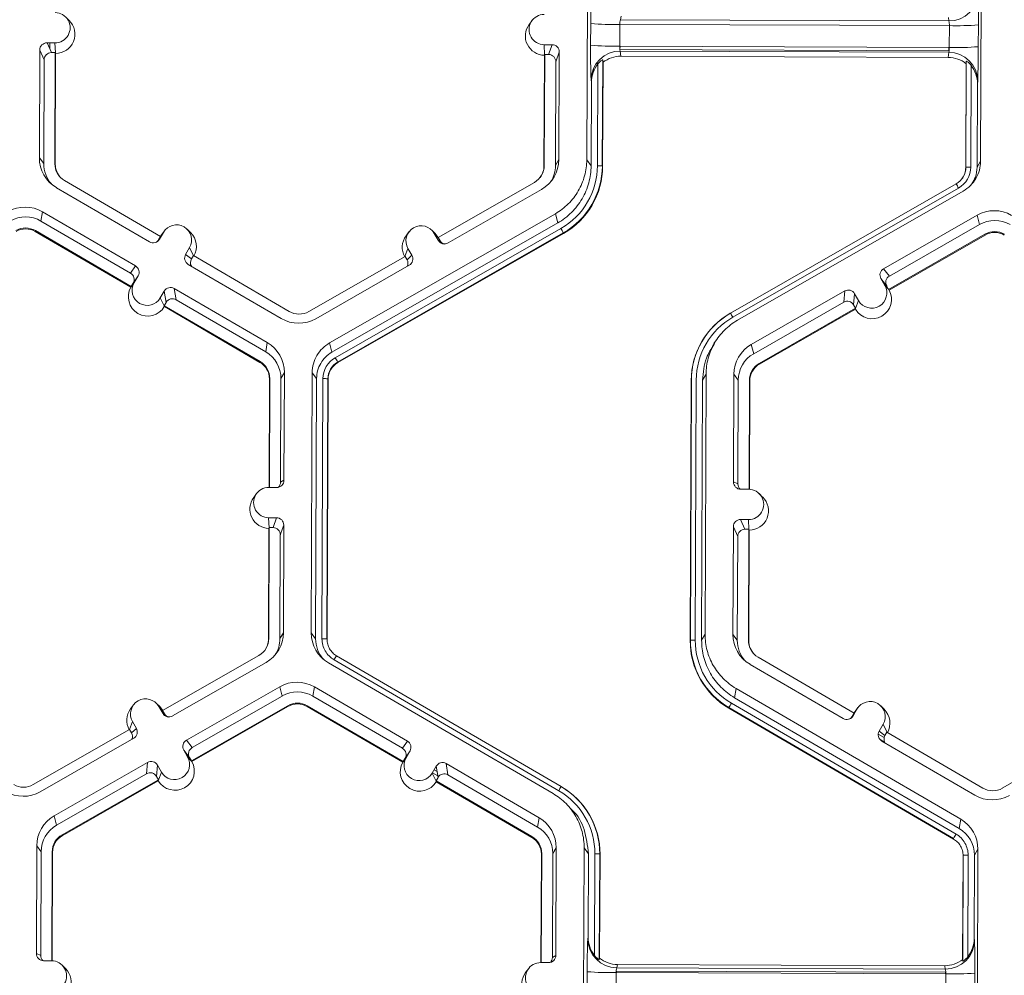
# Model space of a CAD drawing. Units: inches. Extents: x 0 to 217, y 0 to 280.
# Drawn here: x 136 to 141, y 185 to 189 of the extents above; entities that cross this region are included whole.
import ezdxf

# ---------------------------------------------------------------- set-up
doc = ezdxf.new("R2010")
doc.units = ezdxf.units.IN
doc.header["$LTSCALE"] = 10
doc.header["$MEASUREMENT"] = 0
doc.layers.add('CADdetails-9-EXTRAFINE', color=9, linetype='CONTINUOUS', lineweight=0)

msp = doc.modelspace()

# ---------------------------------------------------------------- linework, layer by layer
at = {"layer": 'CADdetails-9-EXTRAFINE'}
for p, q in [((138.7936, 188.3434), (138.7982, 189.5586)), ((140.6388, 189.5518), (140.6342, 188.3365)), ((136.3741, 188.9948), (136.3579, 189.0107)), ((138.9539, 189.0135), (138.9509, 188.9978)), ((140.4861, 188.992), (140.4838, 189.0078)), ((138.538, 188.994), (138.5245, 188.9758)), ((138.8119, 188.8781), (138.8123, 188.9799)), ((138.9484, 188.9758), (138.948, 188.8741)), ((140.4884, 188.9701), (138.9484, 188.9758)), ((140.4861, 188.992), (138.9509, 188.9978)), ((140.488, 188.8683), (140.4884, 188.9701)), ((140.6239, 188.9731), (140.6236, 188.8713)), ((136.308, 188.8896), (136.2712, 188.8897)), ((136.2712, 188.8897), (136.2914, 188.8439)), ((136.2838, 188.8612), (136.2839, 188.8897)), ((136.3101, 188.8425), (136.308, 188.8896)), ((138.5945, 188.881), (138.6313, 188.8809)), ((138.5967, 188.834), (138.5945, 188.881)), ((138.6152, 188.8352), (138.6313, 188.8809)), ((140.488, 188.8683), (138.948, 188.8741)), ((138.9491, 188.8741), (138.9489, 188.8582)), ((140.4862, 188.8683), (140.4861, 188.8525)), ((136.2371, 188.8559), (136.2352, 188.353)), ((136.2573, 188.81), (136.2371, 188.8559)), ((136.3096, 188.8438), (136.2914, 188.8439)), ((136.3076, 188.3251), (136.3096, 188.8438)), ((136.3093, 188.3227), (136.3113, 188.8398)), ((136.3113, 188.8398), (136.3096, 188.8438)), ((138.5957, 188.8313), (138.5937, 188.3142)), ((138.5971, 188.8352), (138.5951, 188.3166)), ((138.5971, 188.8352), (138.5957, 188.8313)), ((138.5971, 188.8352), (138.6152, 188.8352)), ((138.6652, 188.8468), (138.6491, 188.8011)), ((138.6633, 188.3439), (138.6652, 188.8468)), ((140.4861, 188.8525), (138.9489, 188.8582)), ((140.4855, 188.8454), (138.9504, 188.8511)), ((138.9504, 188.8511), (138.9532, 188.8273)), ((140.4831, 188.8216), (138.9532, 188.8273)), ((140.4831, 188.8216), (140.4855, 188.8454)), ((136.2573, 188.81), (136.2555, 188.3253)), ((138.6472, 188.3164), (138.6491, 188.8011)), ((138.842, 188.7982), (138.8419, 188.7862)), ((138.8437, 188.3157), (138.8455, 188.7909)), ((138.8683, 188.8095), (138.8664, 188.315)), ((138.8696, 188.7987), (138.8678, 188.3132)), ((138.8696, 188.7987), (138.8683, 188.8095)), ((140.5647, 188.3068), (140.5665, 188.7923)), ((140.5657, 188.3086), (140.5676, 188.8031)), ((140.5676, 188.8031), (140.5665, 188.7923)), ((140.5901, 188.7844), (140.5883, 188.3091)), ((138.8249, 188.7694), (138.8249, 188.7553)), ((138.8139, 188.3157), (138.8154, 188.7055)), ((138.8154, 188.7055), (138.814, 188.7173)), ((140.6196, 188.6987), (140.6182, 188.309)), ((140.6208, 188.7106), (140.6196, 188.6987)), ((136.2352, 188.353), (136.2555, 188.3253)), ((136.3076, 188.3251), (136.3093, 188.3227)), ((138.5951, 188.3166), (138.5937, 188.3142)), ((138.6633, 188.3439), (138.6472, 188.3164)), ((138.7936, 188.3434), (138.8139, 188.3157)), ((138.8664, 188.315), (138.8678, 188.3132)), ((140.6182, 188.309), (140.6342, 188.3365)), ((140.5657, 188.3086), (140.5647, 188.3068)), ((136.8011, 187.9851), (136.3528, 188.2461)), ((138.5493, 188.2379), (138.099, 187.9803)), ((139.4651, 187.6267), (140.5201, 188.2303)), ((136.3153, 188.213), (136.75, 187.96)), ((138.1455, 187.9548), (138.5821, 188.2046)), ((140.5313, 188.2113), (139.4763, 187.6076)), ((140.553, 188.1972), (139.498, 187.5935)), ((136.2497, 188.1005), (136.2427, 188.0572)), ((136.6844, 187.8474), (136.2497, 188.1005)), ((137.5918, 187.4879), (138.6468, 188.0915)), ((138.658, 188.0481), (138.6468, 188.0915)), ((136.6617, 187.8132), (136.2427, 188.0572)), ((137.6029, 187.4445), (138.658, 188.0481)), ((140.6178, 188.0841), (140.1812, 187.8343)), ((140.6289, 188.0408), (140.2081, 187.8)), ((140.6178, 188.0841), (140.6289, 188.0408)), ((136.2165, 188.0122), (136.2159, 188.0084)), ((136.2159, 188.0084), (136.6629, 187.7482)), ((136.2165, 188.0122), (136.6648, 187.7511)), ((136.815, 188.004), (136.7965, 187.9722)), ((136.8058, 187.9924), (136.8008, 187.9849)), ((136.8011, 187.9852), (136.815, 188.004)), ((136.8193, 188.0106), (136.8058, 187.9924)), ((136.942, 188.0029), (136.9258, 188.0188)), ((137.6177, 187.4186), (138.6728, 188.0222)), ((138.6841, 188.002), (137.629, 187.3984)), ((138.6848, 187.9992), (137.6298, 187.3955)), ((137.9626, 188.0064), (137.9491, 187.9881)), ((138.0852, 187.9986), (138.0691, 188.0146)), ((138.0808, 187.9993), (138.0991, 187.9674)), ((138.0991, 187.9803), (138.0808, 187.9993)), ((138.0998, 187.98), (138.0852, 187.9986)), ((138.6841, 188.002), (138.6848, 187.9992)), ((140.2045, 187.7379), (140.6548, 187.9956)), ((140.6548, 187.9956), (140.6558, 187.9918)), ((136.8011, 187.9851), (136.792, 187.9695)), ((136.792, 187.9695), (136.7965, 187.9722)), ((138.099, 187.9803), (138.108, 187.9646)), ((138.0991, 187.9674), (138.108, 187.9646)), ((140.2068, 187.7349), (140.6558, 187.9918)), ((136.9188, 187.901), (136.9373, 187.9328)), ((136.9188, 187.901), (136.9458, 187.88)), ((136.9555, 187.8953), (136.9373, 187.9328)), ((137.9441, 187.8916), (137.958, 187.929)), ((137.958, 187.929), (137.9763, 187.8971)), ((136.931, 187.8546), (137.3657, 187.6015)), ((136.9458, 187.88), (136.9549, 187.8956)), ((137.4032, 187.6346), (136.9549, 187.8956)), ((137.9446, 187.8919), (137.4943, 187.6343)), ((137.9446, 187.8919), (137.9536, 187.8762)), ((137.9536, 187.8762), (137.9763, 187.8971)), ((136.6617, 187.8132), (136.6844, 187.8474)), ((137.527, 187.6009), (137.9637, 187.8507)), ((140.1812, 187.8343), (140.2081, 187.8)), ((136.6642, 187.7502), (136.6782, 187.7692)), ((136.6739, 187.7668), (136.6648, 187.7511)), ((136.6967, 187.801), (136.6739, 187.7668)), ((136.6967, 187.801), (136.6782, 187.7692)), ((140.1868, 187.7561), (140.1685, 187.788)), ((140.1955, 187.7536), (140.1685, 187.788)), ((136.6629, 187.7482), (136.6642, 187.7502)), ((136.6642, 187.7502), (136.6648, 187.7511)), ((136.8005, 187.698), (136.819, 187.7298)), ((136.8277, 187.6773), (136.819, 187.7298)), ((137.3001, 187.489), (136.8654, 187.742)), ((136.8654, 187.742), (136.8741, 187.6896)), ((139.9993, 187.7303), (139.5627, 187.4805)), ((139.9947, 187.6779), (139.9993, 187.7303)), ((140.0457, 187.7177), (140.0411, 187.6653)), ((140.0457, 187.7177), (140.064, 187.6858)), ((140.2052, 187.737), (140.1868, 187.7561)), ((140.2045, 187.7379), (140.1955, 187.7536)), ((140.2045, 187.7379), (140.2052, 187.737)), ((140.2052, 187.737), (140.2068, 187.7349)), ((136.8188, 187.6602), (136.8005, 187.698)), ((136.8186, 187.6616), (136.8277, 187.6773)), ((137.2931, 187.4456), (136.8741, 187.6896)), ((139.9947, 187.6779), (139.5739, 187.4371)), ((140.05, 187.6481), (140.064, 187.6858)), ((136.8186, 187.6616), (136.8188, 187.6602)), ((136.8186, 187.6616), (137.2669, 187.4006)), ((136.8188, 187.6602), (136.8193, 187.6571)), ((136.8193, 187.6571), (137.2663, 187.3969)), ((139.4651, 187.6267), (139.4646, 187.6259)), ((139.4646, 187.6259), (139.4653, 187.6263)), ((139.5998, 187.3919), (140.0501, 187.6496)), ((139.6007, 187.3881), (140.0497, 187.645)), ((140.0411, 187.6653), (140.0501, 187.6496)), ((140.0497, 187.645), (140.05, 187.6481)), ((140.05, 187.6481), (140.0501, 187.6496)), ((137.3001, 187.489), (137.2931, 187.4456)), ((137.5918, 187.4879), (137.6029, 187.4445)), ((139.3542, 187.5284), (139.3534, 187.5273)), ((139.3999, 187.5017), (139.3868, 187.4842)), ((139.5627, 187.4805), (139.5739, 187.4371)), ((137.2669, 187.4006), (137.2663, 187.3969)), ((137.629, 187.3984), (137.6298, 187.3955)), ((137.3803, 187.349), (137.3642, 187.3215)), ((137.3784, 186.8461), (137.3803, 187.349)), ((137.506, 186.1333), (137.5106, 187.3485)), ((137.5309, 187.3209), (137.5106, 187.3485)), ((139.5998, 187.3919), (139.6007, 187.3881)), ((137.3107, 187.3193), (137.3088, 186.8124)), ((137.3121, 187.3217), (137.3102, 186.8124)), ((137.3121, 187.3217), (137.3107, 187.3193)), ((137.3624, 186.8368), (137.3642, 187.3215)), ((137.5263, 186.1056), (137.5309, 187.3209)), ((137.5561, 186.1055), (137.5607, 187.3207)), ((137.5834, 187.3201), (137.5788, 186.1049)), ((137.5848, 187.3183), (137.5802, 186.103)), ((137.5834, 187.3201), (137.5848, 187.3183)), ((139.2771, 186.0967), (139.2817, 187.3119)), ((139.2781, 186.0985), (139.2827, 187.3137)), ((139.2827, 187.3137), (139.2817, 187.3119)), ((139.3053, 187.3142), (139.3007, 186.099)), ((139.3352, 187.3141), (139.3306, 186.0989)), ((139.3512, 187.3417), (139.3352, 187.3141)), ((139.3512, 187.3417), (139.3466, 186.1264)), ((139.4815, 187.3411), (139.4796, 186.8383)), ((139.4815, 187.3411), (139.5019, 187.3135)), ((139.5019, 187.3135), (139.5, 186.8288)), ((139.552, 186.804), (139.5539, 187.3133)), ((139.5538, 186.8039), (139.5557, 187.3109)), ((139.5539, 187.3133), (139.5557, 187.3109)), ((137.3624, 186.8368), (137.3784, 186.8461)), ((137.3443, 186.8123), (137.3075, 186.8124)), ((139.4796, 186.8383), (139.5, 186.8288)), ((139.5503, 186.804), (139.5135, 186.8042)), ((137.2504, 186.7839), (137.2368, 186.7657)), ((139.6158, 186.7678), (139.5997, 186.7837)), ((137.3069, 186.6709), (137.3437, 186.6708)), ((137.309, 186.6239), (137.3069, 186.6709)), ((137.3276, 186.6251), (137.3437, 186.6708)), ((139.5129, 186.6627), (139.5497, 186.6626)), ((139.5129, 186.6627), (139.5332, 186.6168)), ((139.5519, 186.6155), (139.5497, 186.6626)), ((137.3081, 186.6212), (137.3061, 186.1041)), ((137.3095, 186.6251), (137.3075, 186.1065)), ((137.3095, 186.6251), (137.3081, 186.6212)), ((137.3095, 186.6251), (137.3276, 186.6251)), ((137.3776, 186.6367), (137.3614, 186.591)), ((137.3757, 186.1338), (137.3776, 186.6367)), ((139.4788, 186.6289), (139.4769, 186.126)), ((139.4991, 186.583), (139.4788, 186.6289)), ((139.5332, 186.6168), (139.5513, 186.6168)), ((139.5493, 186.0981), (139.5513, 186.6168)), ((139.5511, 186.0957), (139.5531, 186.6128)), ((139.5531, 186.6128), (139.5513, 186.6168)), ((137.3596, 186.1063), (137.3614, 186.591)), ((139.4991, 186.583), (139.4972, 186.0983)), ((137.3075, 186.1065), (137.3061, 186.1041)), ((137.3757, 186.1338), (137.3596, 186.1063)), ((137.506, 186.1333), (137.5263, 186.1056)), ((139.3306, 186.0989), (139.3466, 186.1264)), ((139.4769, 186.126), (139.4972, 186.0983)), ((137.5788, 186.1049), (137.5802, 186.1031)), ((137.5788, 186.1049), (137.5802, 186.103)), ((139.2781, 186.0985), (139.2771, 186.0967)), ((139.5493, 186.0981), (139.5511, 186.0957)), ((137.2617, 186.0278), (136.8114, 185.7702)), ((137.6238, 186.0262), (138.6743, 185.4147)), ((140.0429, 185.7581), (139.5946, 186.0191)), ((136.8579, 185.7447), (137.2945, 185.9945)), ((138.6366, 185.3819), (137.5861, 185.9934)), ((138.6628, 185.3957), (137.6124, 186.0073)), ((139.5571, 185.986), (139.9918, 185.733)), ((136.9226, 185.6316), (137.3592, 185.8814)), ((137.3704, 185.838), (137.3592, 185.8814)), ((137.5205, 185.8808), (137.5135, 185.8375)), ((137.9552, 185.6277), (137.5205, 185.8808)), ((136.9495, 185.5972), (137.3704, 185.838)), ((137.9325, 185.5936), (137.5135, 185.8375)), ((139.4914, 185.8735), (139.4844, 185.8301)), ((139.4844, 185.8301), (140.5349, 185.2186)), ((139.4914, 185.8735), (140.5419, 185.2619)), ((136.675, 185.7963), (136.6615, 185.778)), ((136.7976, 185.7885), (136.7815, 185.8045)), ((136.8115, 185.7573), (136.7932, 185.7892)), ((136.8115, 185.7703), (136.7932, 185.7892)), ((136.8122, 185.7699), (136.7976, 185.7885)), ((137.3962, 185.7928), (136.9459, 185.5352)), ((137.3972, 185.7891), (136.9483, 185.5322)), ((137.3962, 185.7928), (137.3972, 185.7891)), ((137.4873, 185.7925), (137.4867, 185.7887)), ((137.4867, 185.7887), (137.9337, 185.5285)), ((137.4873, 185.7925), (137.9356, 185.5315)), ((139.4581, 185.7842), (139.4576, 185.7814)), ((140.5085, 185.1727), (139.4581, 185.7842)), ((139.4694, 185.8044), (140.5199, 185.1928)), ((140.0611, 185.7836), (140.0475, 185.7654)), ((140.1837, 185.7759), (140.1675, 185.7918)), ((136.8204, 185.7545), (136.8114, 185.7702)), ((136.8115, 185.7573), (136.8204, 185.7545)), ((140.5081, 185.1698), (139.4576, 185.7814)), ((140.0429, 185.7581), (140.0338, 185.7425)), ((140.0338, 185.7425), (140.0382, 185.7452)), ((140.0567, 185.777), (140.0382, 185.7452)), ((140.0475, 185.7654), (140.0425, 185.7579)), ((140.0429, 185.7581), (140.0567, 185.777)), ((136.6565, 185.6815), (136.6704, 185.7189)), ((136.6704, 185.7189), (136.6887, 185.687)), ((140.1605, 185.674), (140.179, 185.7058)), ((140.1973, 185.6682), (140.179, 185.7058)), ((136.657, 185.6818), (136.2067, 185.4242)), ((136.657, 185.6818), (136.666, 185.6661)), ((136.666, 185.6661), (136.6887, 185.687)), ((140.1838, 185.6437), (140.156, 185.6598)), ((140.1605, 185.674), (140.1875, 185.653)), ((140.1875, 185.653), (140.1966, 185.6686)), ((140.645, 185.4076), (140.1966, 185.6686)), ((141.1863, 185.6649), (140.736, 185.4073)), ((136.2394, 185.3908), (136.6761, 185.6406)), ((136.9226, 185.6316), (136.9495, 185.5972)), ((137.9325, 185.5936), (137.9552, 185.6277)), ((140.1859, 185.6219), (140.1644, 185.6344)), ((140.1728, 185.6276), (140.6075, 185.3745)), ((136.9283, 185.5533), (136.91, 185.5853)), ((136.9369, 185.5509), (136.91, 185.5853)), ((136.9467, 185.5342), (136.9283, 185.5533)), ((137.9675, 185.5813), (137.9448, 185.5471)), ((137.949, 185.5495), (137.9675, 185.5813)), ((137.9571, 185.5656), (137.958, 185.5651)), ((137.9669, 185.5804), (137.967, 185.5804)), ((136.3041, 185.2778), (136.7408, 185.5276)), ((136.7362, 185.4752), (136.7408, 185.5276)), ((136.7871, 185.515), (136.7825, 185.4626)), ((136.8054, 185.483), (136.7871, 185.515)), ((136.9459, 185.5352), (136.9369, 185.5509)), ((136.9467, 185.5342), (136.9459, 185.5352)), ((136.9467, 185.5342), (136.9483, 185.5322)), ((137.935, 185.5305), (137.9337, 185.5285)), ((137.935, 185.5305), (137.949, 185.5495)), ((137.9356, 185.5315), (137.935, 185.5305)), ((137.9356, 185.5315), (137.9448, 185.5471)), ((137.9481, 185.5521), (137.9499, 185.551)), ((138.0713, 185.4783), (138.0898, 185.5101)), ((138.0893, 185.5092), (138.09, 185.5087)), ((138.0985, 185.4576), (138.0898, 185.5101)), ((138.571, 185.2693), (138.1362, 185.5224)), ((138.1362, 185.5224), (138.1449, 185.4699)), ((136.3153, 185.2344), (136.7362, 185.4752)), ((136.7915, 185.4468), (136.7825, 185.4626)), ((136.7914, 185.4454), (136.8054, 185.483)), ((138.0896, 185.4405), (138.0713, 185.4783)), ((138.0722, 185.4798), (138.0972, 185.4653)), ((138.0803, 185.4939), (138.0938, 185.486)), ((138.5639, 185.226), (138.1449, 185.4699)), ((136.7915, 185.4468), (136.3412, 185.1892)), ((136.7911, 185.4423), (136.3422, 185.1854)), ((136.7911, 185.4423), (136.7914, 185.4454)), ((136.7914, 185.4454), (136.7915, 185.4468)), ((138.0894, 185.442), (138.0985, 185.4576)), ((138.0894, 185.442), (138.5377, 185.181)), ((138.0894, 185.442), (138.0896, 185.4405)), ((138.0901, 185.4374), (138.0896, 185.4405)), ((138.0901, 185.4374), (138.5371, 185.1772)), ((138.6741, 185.4145), (138.675, 185.4139)), ((138.6743, 185.4147), (138.675, 185.4139)), ((138.7471, 185.3589), (138.7461, 185.3598)), ((136.3041, 185.2778), (136.3153, 185.2344)), ((138.7363, 185.2927), (138.7199, 185.3091)), ((138.571, 185.2693), (138.5639, 185.226)), ((140.5349, 185.2186), (140.5419, 185.2619)), ((136.3412, 185.1892), (136.3422, 185.1854)), ((138.5377, 185.181), (138.5371, 185.1772)), ((140.5085, 185.1727), (140.5081, 185.1699)), ((140.5081, 185.1698), (140.5085, 185.1727)), ((136.223, 185.1384), (136.2211, 184.6355)), ((136.223, 185.1384), (136.2433, 185.1107)), ((136.2433, 185.1107), (136.2415, 184.626)), ((136.2935, 184.6013), (136.2954, 185.1105)), ((136.2952, 184.6012), (136.2972, 185.1081)), ((136.2954, 185.1105), (136.2972, 185.1081)), ((138.5815, 185.0996), (138.5796, 184.5927)), ((138.5829, 185.102), (138.581, 184.5927)), ((138.5829, 185.102), (138.5815, 185.0996)), ((138.6332, 184.6171), (138.635, 185.1018)), ((138.6511, 185.1293), (138.635, 185.1018)), ((138.6492, 184.6264), (138.6511, 185.1293)), ((138.7768, 183.9137), (138.7814, 185.1289)), ((138.8017, 185.1012), (138.7814, 185.1289)), ((138.8002, 184.7115), (138.8017, 185.1012)), ((138.8297, 184.6258), (138.8315, 185.1011)), ((138.8542, 185.1004), (138.8524, 184.6059)), ((138.8556, 185.0986), (138.8537, 184.6131)), ((138.8542, 185.1004), (138.8556, 185.0986)), ((140.5517, 184.5995), (140.5535, 185.0941)), ((140.5535, 185.0941), (140.5525, 185.0923)), ((140.5535, 185.094), (140.5525, 185.0922)), ((140.5761, 185.0946), (140.5743, 184.6193)), ((140.606, 185.0945), (140.6045, 184.7047)), ((140.622, 185.122), (140.606, 185.0945)), ((140.622, 185.122), (140.6174, 183.9068)), ((140.5506, 184.6067), (140.5525, 185.0923)), ((138.7987, 184.7036), (138.8002, 184.7115)), ((140.6045, 184.7047), (140.6056, 184.6968)), ((136.2211, 184.6355), (136.2415, 184.626)), ((136.2917, 184.6013), (136.2549, 184.6014)), ((138.5783, 184.5928), (138.6151, 184.5926)), ((138.6332, 184.6171), (138.6492, 184.6264)), ((138.8524, 184.6059), (138.8537, 184.6131)), ((140.5506, 184.6067), (140.5517, 184.5995)), ((136.3573, 184.565), (136.3411, 184.581)), ((138.5212, 184.5642), (138.5076, 184.546)), ((138.7951, 184.4484), (138.7955, 184.5501)), ((138.9316, 184.5461), (138.9312, 184.4443)), ((140.4716, 184.5403), (138.9316, 184.5461)), ((138.9326, 184.553), (140.4697, 184.5472)), ((138.9326, 184.5461), (138.9326, 184.553)), ((138.9371, 184.5838), (138.9341, 184.568)), ((140.4693, 184.5623), (138.9341, 184.568)), ((140.467, 184.5781), (138.9371, 184.5838)), ((140.4693, 184.5623), (140.467, 184.5781)), ((140.4697, 184.5472), (140.4715, 184.5472)), ((140.4697, 184.5403), (140.4697, 184.5472)), ((140.6071, 184.5434), (140.6068, 184.4416)), ((140.4712, 184.4386), (140.4716, 184.5403))]:
    msp.add_line(p, q, dxfattribs=at)
for centre, radius, start, end in [((141.2684, 189.0041), 2.4562, 176.9836, 180.5645), ((140.4867, 189.1278), 0.1358, 269.7527, 359.4992), ((137.4804, 189.0186), 3.1439, 359.1717, 1.9691), ((136.3083, 188.9603), 0.0707, 269.7666, 89.7987), ((138.5948, 188.9518), 0.0707, 89.7666, 269.7987), ((136.3106, 188.9303), 0.0905, 270.4477, 45.4524), ((138.5971, 188.9218), 0.0905, 143.3775, 269.1181), ((138.9203, 190.3239), 1.3484, 265.4029, 271.1926), ((139.0055, 188.9803), 0.0573, 162.3194, 184.5024), ((140.4293, 188.975), 0.0592, 355.21, 16.6623), ((140.5265, 190.2974), 1.3278, 268.353, 274.2077), ((136.271, 188.8558), 0.034, 89.7735, 179.7751), ((138.6312, 188.8469), 0.034, 359.7891, 89.7994), ((141.6973, 188.8352), 2.8858, 179.149, 182.3419), ((138.9199, 190.2221), 1.3484, 265.4029, 271.1926), ((139.0148, 188.8693), 0.067, 175.941, 195.7935), ((140.4189, 188.8641), 0.0692, 344.3104, 3.503), ((140.5261, 190.1956), 1.3278, 268.353, 274.2077), ((136.9297, 188.8534), 3.6939, 357.7836, 0.2777), ((136.2913, 188.8099), 0.034, 89.7735, 179.7751), ((138.6151, 188.8012), 0.034, 359.7891, 89.7994), ((138.9495, 188.7156), 0.1355, 89.6245, 179.2532), ((138.9527, 188.6924), 0.1349, 89.7988, 128.033), ((140.4826, 188.6867), 0.1349, 51.5367, 89.7736), ((140.4854, 188.7099), 0.1354, 0.2754, 89.9562), ((138.9528, 188.705), 0.1374, 141.3108, 179.8203), ((140.4822, 188.6993), 0.1374, 359.7443, 38.2565), ((136.3964, 188.3524), 0.1612, 179.7858, 239.7984), ((136.3985, 188.3248), 0.143, 179.7839, 221.3984), ((136.3986, 188.3248), 0.091, 179.7858, 239.7984), ((136.3988, 188.3224), 0.0894, 179.7841, 225.4598), ((138.5041, 188.3169), 0.091, 299.7713, 359.7783), ((138.502, 188.3445), 0.1613, 299.7713, 359.7783), ((138.5042, 188.3169), 0.143, 327.4313, 359.7816), ((138.5042, 188.317), 0.3395, 299.7713, 359.7783), ((138.5043, 188.3164), 0.3622, 299.7713, 359.7783), ((138.8484, 188.091), 0.2247, 85.4029, 91.1926), ((138.5043, 188.3145), 0.0894, 323.3703, 359.7812), ((138.5044, 188.3146), 0.3634, 299.7713, 359.7783), ((140.4751, 188.309), 0.0906, 299.7713, 359.7783), ((140.4751, 188.3096), 0.1132, 299.7713, 359.7783), ((140.4753, 188.3071), 0.0894, 323.3701, 359.7814), ((140.582, 188.0879), 0.2213, 88.353, 94.2077), ((140.1173, 187.9807), 0.4739, 29.1127, 31.7856), ((136.1685, 187.961), 0.1614, 59.7957, 119.7761), ((140.6979, 187.9441), 0.1614, 59.7957, 119.7761), ((136.1707, 187.9334), 0.1432, 59.7957, 119.7761), ((136.8761, 187.9684), 0.0708, 329.7995, 149.788), ((140.7, 187.9165), 0.1432, 59.7957, 119.7761), ((136.1707, 187.9335), 0.0911, 59.7957, 119.7761), ((136.1709, 187.9311), 0.0895, 59.7957, 119.7761), ((136.8785, 187.9384), 0.0905, 330.4586, 45.4601), ((138.0194, 187.9641), 0.0708, 29.7867, 209.7661), ((138.1869, 187.7378), 0.563, 27.9861, 30.3446), ((140.7, 187.9165), 0.0911, 59.7957, 119.7761), ((140.7002, 187.9141), 0.0895, 59.7957, 119.7761), ((136.7671, 187.9893), 0.034, 239.7904, 329.771), ((136.7627, 187.9866), 0.034, 301.8386, 329.7745), ((138.0217, 187.9341), 0.0905, 143.3686, 209.1073), ((138.1286, 187.9842), 0.034, 209.7982, 299.7831), ((138.1375, 187.9814), 0.034, 209.7929, 252.4982), ((136.9481, 187.8839), 0.0339, 149.7722, 239.8035), ((136.9751, 187.8629), 0.0339, 149.77, 209.5994), ((137.9241, 187.8593), 0.0339, 336.7888, 29.7952), ((137.9468, 187.8802), 0.0339, 299.7643, 29.7914), ((136.6446, 187.7839), 0.0339, 329.7722, 59.8035), ((136.6674, 187.8181), 0.0339, 329.7722, 59.8035), ((140.198, 187.8049), 0.0339, 119.7643, 209.7914), ((136.7393, 187.7336), 0.0708, 149.7995, 329.788), ((140.2249, 187.7705), 0.0339, 119.7643, 209.7914), ((136.7416, 187.7036), 0.0905, 150.4839, 329.1035), ((136.8483, 187.7127), 0.034, 59.7904, 149.771), ((140.0162, 187.7008), 0.034, 29.7982, 119.7831), ((140.1277, 187.6909), 0.0905, 210.4712, 29.0817), ((140.1254, 187.7209), 0.0708, 209.7867, 29.7661), ((136.857, 187.6602), 0.034, 59.7904, 149.771), ((140.0116, 187.6484), 0.034, 29.7982, 119.7831), ((137.449, 187.7133), 0.0911, 239.7957, 299.7761), ((139.645, 187.3105), 0.3634, 119.7713, 179.7783), ((139.6449, 187.3123), 0.3622, 119.7713, 179.7783), ((139.0623, 187.3771), 0.4739, 29.1127, 31.7856), ((137.4469, 187.741), 0.1614, 239.7957, 299.7761), ((139.6449, 187.3129), 0.3395, 119.7713, 179.7783), ((137.219, 187.3496), 0.1612, 359.7858, 59.7984), ((137.2212, 187.322), 0.1431, 359.7858, 59.7984), ((139.6428, 187.3405), 0.1613, 119.7713, 179.7783), ((137.2213, 187.3196), 0.0894, 359.7858, 59.7984), ((137.2211, 187.322), 0.091, 359.7858, 59.7984), ((137.674, 187.3203), 0.1132, 119.7713, 179.7783), ((137.674, 187.3197), 0.0906, 119.7713, 179.7783), ((137.6742, 187.3179), 0.0894, 119.7713, 179.7783), ((137.1319, 187.1342), 0.563, 27.9861, 30.3446), ((139.6449, 187.3129), 0.1431, 119.7713, 179.7783), ((139.645, 187.3129), 0.091, 119.7713, 179.7783), ((139.6451, 187.3105), 0.0894, 119.7713, 179.7783), ((137.5654, 187.0961), 0.2247, 85.4029, 91.1926), ((137.3444, 186.8462), 0.034, 269.7735, 359.7751), ((137.3072, 186.7417), 0.0707, 89.7666, 269.7987), ((137.3284, 186.8369), 0.0339, 316.1805, 359.7827), ((139.5136, 186.8381), 0.034, 179.7891, 269.7994), ((139.534, 186.8286), 0.0339, 179.7822, 225.6849), ((139.55, 186.7333), 0.0707, 269.7666, 89.7987), ((137.3095, 186.7117), 0.0905, 143.3775, 269.1181), ((139.5524, 186.7033), 0.0905, 270.4477, 45.4524), ((137.3436, 186.6368), 0.034, 359.7891, 89.7994), ((139.5128, 186.6287), 0.034, 89.7735, 179.7751), ((137.3275, 186.5911), 0.034, 359.7891, 89.7994), ((139.533, 186.5829), 0.034, 89.7735, 179.7751), ((137.2165, 186.1068), 0.091, 299.7713, 359.7783), ((137.2144, 186.1345), 0.1613, 299.7713, 359.7783), ((137.2166, 186.1068), 0.143, 327.4313, 359.7816), ((137.6672, 186.1327), 0.1612, 179.7911, 239.7931), ((137.6693, 186.1051), 0.143, 179.7898, 221.3978), ((137.5608, 185.8809), 0.2247, 85.4029, 91.1926), ((139.6382, 186.1254), 0.1612, 179.7858, 239.7984), ((137.2167, 186.1044), 0.0894, 323.3703, 359.7812), ((139.6404, 186.0954), 0.3633, 179.7858, 239.7984), ((139.2944, 185.8778), 0.2213, 88.353, 94.2077), ((139.6402, 186.0972), 0.3621, 179.7858, 239.7984), ((139.6402, 186.0978), 0.3395, 179.7858, 239.7984), ((139.6403, 186.0978), 0.143, 179.7839, 221.3984), ((139.6403, 186.0978), 0.091, 179.7858, 239.7984), ((139.6405, 186.0954), 0.0894, 179.7841, 225.4598), ((137.9265, 185.8307), 0.3603, 147.1437, 150.667), ((137.9265, 185.8308), 0.3604, 147.1465, 150.6695), ((137.4393, 185.7414), 0.1614, 59.7957, 119.7664), ((137.4415, 185.7138), 0.1432, 59.7957, 119.7652), ((136.7318, 185.754), 0.0708, 29.7867, 209.7661), ((137.4415, 185.7138), 0.0911, 59.7957, 119.7761), ((137.4417, 185.7114), 0.0895, 59.7957, 119.7761), ((139.8309, 185.5875), 0.4215, 149.0357, 152.1797), ((140.1179, 185.7414), 0.0708, 329.7995, 149.788), ((136.7341, 185.724), 0.0905, 143.3686, 209.1073), ((136.841, 185.7741), 0.034, 209.7982, 299.7831), ((136.8499, 185.7713), 0.034, 209.7929, 252.4982), ((140.0089, 185.7623), 0.034, 239.7904, 329.771), ((140.0044, 185.7596), 0.034, 301.8386, 329.7745), ((140.1203, 185.7114), 0.0905, 330.4586, 45.4601), ((136.6365, 185.6493), 0.0339, 336.7888, 29.7952), ((136.6592, 185.6701), 0.0339, 299.7643, 29.7914), ((140.1899, 185.6569), 0.0339, 149.7722, 239.8035), ((140.2168, 185.6359), 0.0339, 149.77, 204.2422), ((136.9394, 185.6021), 0.0339, 119.7643, 209.7914), ((137.9382, 185.5984), 0.0339, 329.7722, 59.8035), ((136.8668, 185.5182), 0.0708, 209.7867, 29.7661), ((136.9664, 185.5678), 0.0339, 119.7643, 209.7914), ((137.9154, 185.5642), 0.0339, 329.7722, 59.8035), ((136.7577, 185.4981), 0.034, 29.7982, 119.7831), ((136.8692, 185.4882), 0.0905, 210.463, 29.0899), ((138.0124, 185.4839), 0.0905, 150.4757, 329.1117), ((138.0101, 185.5139), 0.0708, 149.7995, 329.788), ((138.1192, 185.493), 0.034, 59.7904, 149.771), ((136.753, 185.4457), 0.034, 29.7982, 119.7831), ((138.1278, 185.4405), 0.034, 59.7904, 149.771), ((136.1614, 185.5032), 0.0911, 239.7957, 299.7761), ((136.1593, 185.5309), 0.1614, 239.7957, 299.7761), ((138.977, 185.2192), 0.3603, 147.1437, 150.667), ((138.4921, 185.1023), 0.3395, 359.7858, 59.7984), ((138.4921, 185.1018), 0.3621, 359.7858, 59.7984), ((138.4923, 185.0999), 0.3633, 359.7858, 59.7984), ((140.6887, 185.514), 0.1614, 239.7957, 299.7761), ((140.6908, 185.4863), 0.0911, 239.7957, 299.7761), ((136.3842, 185.1378), 0.1613, 119.781, 179.7783), ((136.3864, 185.1102), 0.1431, 119.7823, 179.7783), ((138.4898, 185.1299), 0.1612, 359.7858, 59.7984), ((140.4608, 185.1226), 0.1612, 359.7911, 59.7931), ((136.3864, 185.1102), 0.091, 119.7713, 179.7783), ((136.3866, 185.1078), 0.0894, 119.7713, 179.7783), ((138.492, 185.1023), 0.1431, 359.7858, 59.7984), ((140.8813, 184.976), 0.4215, 149.0357, 152.1797), ((140.4629, 185.095), 0.143, 359.7918, 59.7924), ((138.4921, 185.0999), 0.0894, 359.7858, 59.7984), ((138.4919, 185.1023), 0.091, 359.7858, 59.7984), ((138.8362, 184.8764), 0.2247, 85.4029, 91.1926), ((140.5698, 184.8734), 0.2213, 88.3505, 94.2051), ((140.5698, 184.8733), 0.2213, 88.353, 94.2077), ((141.2516, 184.5743), 2.4562, 176.9836, 180.5645), ((138.9346, 184.7038), 0.1358, 180.1005, 269.8125), ((138.9376, 184.7109), 0.1374, 179.7443, 218.2565), ((140.4699, 184.698), 0.1358, 269.7527, 359.4992), ((140.4671, 184.7052), 0.1374, 321.3108, 359.8203), ((137.4636, 184.5888), 3.1439, 359.1717, 1.9691), ((136.255, 184.6354), 0.034, 179.7891, 269.7994), ((136.2754, 184.6259), 0.0339, 179.7822, 225.6849), ((136.2915, 184.5306), 0.0707, 269.7666, 89.7987), ((138.578, 184.522), 0.0707, 89.7666, 269.7987), ((138.6152, 184.6266), 0.034, 269.7735, 359.7751), ((138.5992, 184.6172), 0.0339, 316.1805, 359.7827), ((138.9377, 184.7187), 0.1349, 231.5367, 269.7736), ((140.4675, 184.713), 0.1349, 269.7988, 308.033), ((136.2938, 184.5005), 0.0905, 270.4516, 45.4485), ((138.5803, 184.492), 0.0905, 143.3775, 269.1181), ((138.9035, 185.8942), 1.3484, 265.4029, 271.1926), ((138.9887, 184.5506), 0.0573, 162.3194, 184.5024), ((140.4125, 184.5453), 0.0592, 355.21, 16.6623), ((140.5097, 185.8676), 1.3278, 268.353, 274.2077)]:
    msp.add_arc(centre, radius, start, end, dxfattribs=at)
for points, knots in [([(138.8683, 188.8095), (138.8682, 188.81), (138.8673, 188.8099), (138.8642, 188.8084), (138.862, 188.807), (138.8573, 188.8033), (138.8548, 188.8011), (138.8501, 188.7963), (138.8477, 188.7937), (138.8455, 188.7909)], [0, 0, 0, 0, 0.25, 0.25, 0.5, 0.5, 0.75, 0.75, 1, 1, 1, 1]), ([(140.5901, 188.7844), (140.588, 188.7872), (140.5857, 188.7898), (140.581, 188.7946), (140.5785, 188.7969), (140.5739, 188.8006), (140.5717, 188.802), (140.5686, 188.8036), (140.5677, 188.8037), (140.5676, 188.8031)], [0, 0, 0, 0, 0.25, 0.25, 0.5, 0.5, 0.75, 0.75, 1, 1, 1, 1]), ([(138.6468, 188.0915), (138.6689, 188.1042), (138.6893, 188.1197), (138.7255, 188.1555), (138.7412, 188.1758), (138.7668, 188.2198), (138.7767, 188.2435), (138.79, 188.2926), (138.7935, 188.318), (138.7936, 188.3434)], [5.759674, 5.759674, 5.759674, 5.759674, 6.02143, 6.02143, 6.283185, 6.283185, 6.544941, 6.544941, 6.806696, 6.806696, 6.806696, 6.806696]), ([(138.8139, 188.3157), (138.8138, 188.2887), (138.8101, 188.2617), (138.796, 188.2096), (138.7854, 188.1844), (138.7582, 188.1377), (138.7415, 188.1162), (138.7032, 188.0781), (138.6815, 188.0616), (138.658, 188.0481)], [5.759674, 5.759674, 5.759674, 5.759674, 6.02143, 6.02143, 6.283185, 6.283185, 6.544941, 6.544941, 6.806696, 6.806696, 6.806696, 6.806696]), ([(140.6342, 188.3365), (140.6342, 188.3225), (140.6323, 188.3084), (140.6249, 188.2813), (140.6194, 188.2682), (140.6052, 188.2439), (140.5965, 188.2326), (140.5766, 188.2128), (140.5653, 188.2042), (140.553, 188.1972)], [5.759674, 5.759674, 5.759674, 5.759674, 6.02143, 6.02143, 6.283185, 6.283185, 6.544941, 6.544941, 6.806696, 6.806696, 6.806696, 6.806696]), ([(140.6182, 188.309), (140.6169, 188.2927), (140.6147, 188.2646), (140.5993, 188.2411), (140.5929, 188.2312)], [0, 0, 0, 0, 0.579254, 1, 1, 1, 1]), ([(139.498, 187.5935), (139.4759, 187.5809), (139.4555, 187.5654), (139.4193, 187.5295), (139.4036, 187.5092), (139.378, 187.4653), (139.3681, 187.4416), (139.3548, 187.3925), (139.3513, 187.3671), (139.3512, 187.3417)], [5.759674, 5.759674, 5.759674, 5.759674, 6.02143, 6.02143, 6.283185, 6.283185, 6.544941, 6.544941, 6.806696, 6.806696, 6.806696, 6.806696]), ([(137.5106, 187.3485), (137.5106, 187.3626), (137.5126, 187.3767), (137.5199, 187.4038), (137.5254, 187.4169), (137.5396, 187.4412), (137.5483, 187.4524), (137.5683, 187.4723), (137.5795, 187.4809), (137.5918, 187.4879)], [5.759674, 5.759674, 5.759674, 5.759674, 6.02143, 6.02143, 6.283185, 6.283185, 6.544941, 6.544941, 6.806696, 6.806696, 6.806696, 6.806696]), ([(137.5309, 187.3209), (137.531, 187.3333), (137.5326, 187.3458), (137.5392, 187.3699), (137.5441, 187.3815), (137.5566, 187.4031), (137.5643, 187.4131), (137.5821, 187.4306), (137.5921, 187.4383), (137.6029, 187.4445)], [5.759674, 5.759674, 5.759674, 5.759674, 6.02143, 6.02143, 6.283185, 6.283185, 6.544941, 6.544941, 6.806696, 6.806696, 6.806696, 6.806696]), ([(139.3352, 187.3141), (139.3379, 187.3494), (139.3427, 187.4103), (139.3759, 187.4611), (139.3899, 187.4825)], [0, 0, 0, 0, 0.579367, 1, 1, 1, 1]), ([(137.6124, 186.0073), (137.6038, 186.0123), (137.5959, 186.0184), (137.5821, 186.0324), (137.576, 186.0404), (137.5662, 186.0574), (137.5624, 186.0666), (137.5573, 186.0858), (137.5561, 186.0956), (137.5561, 186.1055)], [0, 0, 0, 0, 0.25, 0.25, 0.5, 0.5, 0.75, 0.75, 1, 1, 1, 1]), ([(139.3466, 186.1264), (139.3465, 186.101), (139.3498, 186.0756), (139.3628, 186.0264), (139.3725, 186.0026), (139.3978, 185.9585), (139.4133, 185.9381), (139.4492, 185.902), (139.4695, 185.8863), (139.4914, 185.8735)], [5.759674, 5.759674, 5.759674, 5.759674, 6.02143, 6.02143, 6.283185, 6.283185, 6.544941, 6.544941, 6.806696, 6.806696, 6.806696, 6.806696]), ([(137.5802, 186.103), (137.5801, 186.0952), (137.5811, 186.0875), (137.5841, 186.0761), (137.5854, 186.0724), (137.5883, 186.0651), (137.59, 186.0617), (137.5958, 186.0515), (137.6007, 186.0452), (137.6116, 186.0342), (137.6178, 186.0294), (137.6246, 186.0255)], [0, 0, 0, 0, 0.000523072, 0.000523072, 0.000784609, 0.000784609, 0.001046145, 0.001046145, 0.001569217, 0.001569217, 0.00209229, 0.00209229, 0.00209229, 0.00209229]), ([(139.4844, 185.8301), (139.4611, 185.8437), (139.4395, 185.8604), (139.4014, 185.8988), (139.3849, 185.9205), (139.358, 185.9674), (139.3477, 185.9926), (139.3339, 186.0448), (139.3305, 186.0719), (139.3306, 186.0989)], [5.759674, 5.759674, 5.759674, 5.759674, 6.02143, 6.02143, 6.283185, 6.283185, 6.544941, 6.544941, 6.806696, 6.806696, 6.806696, 6.806696]), ([(138.7814, 185.1289), (138.7815, 185.1543), (138.7782, 185.1798), (138.7653, 185.229), (138.7555, 185.2527), (138.7302, 185.2968), (138.7147, 185.3173), (138.6789, 185.3534), (138.6586, 185.3691), (138.6366, 185.3819)], [5.759674, 5.759674, 5.759674, 5.759674, 6.02143, 6.02143, 6.283185, 6.283185, 6.544941, 6.544941, 6.806696, 6.806696, 6.806696, 6.806696]), ([(138.7182, 185.3112), (138.7214, 185.3086), (138.7516, 185.2842), (138.7886, 185.2113), (138.7972, 185.1391), (138.8017, 185.1012)], [0, 0, 0, 0, 0.053449, 0.503717, 1, 1, 1, 1]), ([(140.5199, 185.1928), (140.5285, 185.1878), (140.5364, 185.1817), (140.5502, 185.1678), (140.5563, 185.1597), (140.5661, 185.1427), (140.5699, 185.1335), (140.5749, 185.1143), (140.5762, 185.1045), (140.5761, 185.0946)], [0, 0, 0, 0, 0.25, 0.25, 0.5, 0.5, 0.75, 0.75, 1, 1, 1, 1]), ([(140.5525, 185.0923), (140.5525, 185.1001), (140.5515, 185.1079), (140.5485, 185.1192), (140.5473, 185.1229), (140.5443, 185.1302), (140.5426, 185.1337), (140.5368, 185.1438), (140.532, 185.1501), (140.521, 185.1611), (140.5149, 185.1659), (140.5081, 185.1698)], [0, 0, 0, 0, 0.000523072, 0.000523072, 0.000784609, 0.000784609, 0.001046145, 0.001046145, 0.001569217, 0.001569217, 0.00209229, 0.00209229, 0.00209229, 0.00209229]), ([(138.8297, 184.6258), (138.8319, 184.623), (138.8342, 184.6204), (138.8389, 184.6155), (138.8414, 184.6132), (138.846, 184.6093), (138.8482, 184.6077), (138.8514, 184.6058), (138.8523, 184.6055), (138.8524, 184.6059)], [0, 0, 0, 0, 0.25, 0.25, 0.5, 0.5, 0.75, 0.75, 1, 1, 1, 1]), ([(140.5517, 184.5995), (140.5517, 184.5992), (140.5526, 184.5995), (140.5558, 184.6013), (140.558, 184.6029), (140.5626, 184.6067), (140.5651, 184.609), (140.5698, 184.6139), (140.5721, 184.6165), (140.5743, 184.6193)], [0, 0, 0, 0, 0.25, 0.25, 0.5, 0.5, 0.75, 0.75, 1, 1, 1, 1])]:
    msp.add_open_spline(points, degree=3, knots=knots, dxfattribs=at)

doc.saveas('drawing.dxf')
